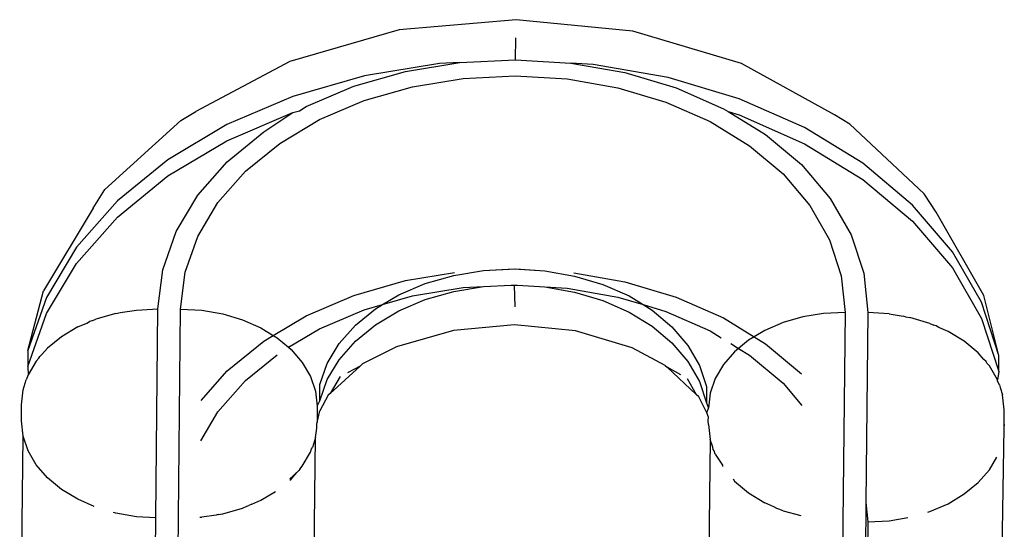
# Model space of a CAD drawing. Extents: x -3874 to 3486, y -4255 to 3949.
# Drawn here: x -1305 to -1283, y 2275 to 2286 of the extents above; entities that cross this region are included whole.
import ezdxf

# ---------------------------------------------------------------- set-up
doc = ezdxf.new("R2010")
doc.units = 0
doc.layers.get('0').update_dxf_attribs({"linetype": 'CONTINUOUS'})

msp = doc.modelspace()

# ---------------------------------------------------------------- linework, layer by layer
for p, q in [((-1293.991, 2286.047), (-1296.561, 2285.821)), ((-1291.426, 2285.795), (-1293.991, 2286.047)), ((-1296.561, 2285.821), (-1298.961, 2285.132)), ((-1289.04, 2285.081), (-1291.426, 2285.795)), ((-1294.006, 2285.168), (-1294.001, 2285.645)), ((-1298.961, 2285.132), (-1301.027, 2284.028)), ((-1295.675, 2285.083), (-1297.326, 2284.811)), ((-1296.419, 2284.911), (-1295.227, 2285.107)), ((-1295.227, 2285.107), (-1295.675, 2285.083)), ((-1295.227, 2285.107), (-1294.006, 2285.168)), ((-1294.006, 2285.168), (-1292.787, 2285.094)), ((-1292.787, 2285.094), (-1291.599, 2284.886)), ((-1292.296, 2285.065), (-1292.787, 2285.094)), ((-1290.651, 2284.777), (-1292.296, 2285.065)), ((-1286.997, 2283.956), (-1289.04, 2285.081)), ((-1297.554, 2284.585), (-1296.419, 2284.911)), ((-1291.599, 2284.886), (-1290.472, 2284.549)), ((-1297.326, 2284.811), (-1298.896, 2284.361)), ((-1296.268, 2284.574), (-1295.153, 2284.757)), ((-1295.153, 2284.757), (-1294.01, 2284.815)), ((-1294.01, 2284.815), (-1292.869, 2284.745)), ((-1292.869, 2284.745), (-1291.757, 2284.55)), ((-1289.09, 2284.311), (-1290.651, 2284.777)), ((-1298.602, 2284.138), (-1297.554, 2284.585)), ((-1297.33, 2284.269), (-1296.268, 2284.574)), ((-1291.757, 2284.55), (-1290.702, 2284.235)), ((-1290.472, 2284.549), (-1289.433, 2284.091)), ((-1298.896, 2284.361), (-1300.348, 2283.742)), ((-1298.311, 2283.851), (-1297.33, 2284.269)), ((-1290.702, 2284.235), (-1289.729, 2283.807)), ((-1287.652, 2283.677), (-1289.09, 2284.311)), ((-1301.362, 2283.829), (-1301.027, 2284.028)), ((-1300.348, 2283.389), (-1298.896, 2284.007)), ((-1299.538, 2283.581), (-1298.896, 2284.007)), ((-1298.896, 2284.007), (-1298.753, 2284.048)), ((-1298.753, 2284.048), (-1298.602, 2284.138)), ((-1289.433, 2284.091), (-1289.331, 2284.029)), ((-1289.331, 2284.029), (-1289.09, 2283.957)), ((-1289.331, 2284.029), (-1288.508, 2283.524)), ((-1301.362, 2283.829), (-1303.03, 2282.315)), ((-1299.187, 2283.329), (-1298.311, 2283.851)), ((-1289.729, 2283.807), (-1288.864, 2283.276)), ((-1289.09, 2283.957), (-1287.652, 2283.323)), ((-1286.657, 2283.753), (-1286.997, 2283.956)), ((-1285.021, 2282.222), (-1286.657, 2283.753)), ((-1300.348, 2283.742), (-1301.644, 2282.971)), ((-1300.34, 2282.927), (-1299.538, 2283.581)), ((-1286.371, 2282.892), (-1287.652, 2283.677)), ((-1301.644, 2282.617), (-1300.348, 2283.389)), ((-1299.938, 2282.717), (-1299.187, 2283.329)), ((-1288.508, 2283.524), (-1287.72, 2282.862)), ((-1287.652, 2283.323), (-1286.371, 2282.539)), ((-1288.864, 2283.276), (-1288.126, 2282.657)), ((-1301.644, 2282.971), (-1302.754, 2282.065)), ((-1300.987, 2282.192), (-1300.34, 2282.927)), ((-1285.28, 2281.975), (-1286.371, 2282.892)), ((-1300.543, 2282.03), (-1299.938, 2282.717)), ((-1287.72, 2282.862), (-1287.088, 2282.121)), ((-1302.754, 2281.712), (-1301.644, 2282.617)), ((-1288.126, 2282.657), (-1287.535, 2281.963)), ((-1286.371, 2282.539), (-1285.28, 2281.622)), ((-1303.289, 2281.91), (-1303.03, 2282.315)), ((-1302.754, 2282.065), (-1303.65, 2281.048)), ((-1301.464, 2281.395), (-1300.987, 2282.192)), ((-1300.989, 2281.284), (-1300.543, 2282.03)), ((-1287.088, 2282.121), (-1286.628, 2281.319)), ((-1284.76, 2281.815), (-1285.021, 2282.222)), ((-1303.289, 2281.91), (-1304.376, 2280.091)), ((-1287.535, 2281.963), (-1287.104, 2281.212)), ((-1284.405, 2280.949), (-1285.28, 2281.975)), ((-1283.71, 2279.985), (-1284.76, 2281.815)), ((-1303.65, 2280.694), (-1302.754, 2281.712)), ((-1285.28, 2281.622), (-1284.405, 2280.595)), ((-1301.758, 2280.555), (-1301.464, 2281.395)), ((-1301.265, 2280.497), (-1300.989, 2281.284)), ((-1287.104, 2281.212), (-1286.845, 2280.423)), ((-1286.628, 2281.319), (-1286.35, 2280.476)), ((-1303.65, 2281.048), (-1304.31, 2279.944)), ((-1283.768, 2279.839), (-1284.405, 2280.949)), ((-1304.31, 2279.591), (-1303.65, 2280.694)), ((-1301.863, 2279.693), (-1301.758, 2280.555)), ((-1295.362, 2280.43), (-1294.705, 2280.538)), ((-1294.705, 2280.538), (-1294.032, 2280.572)), ((-1294.705, 2280.538), (-1294.006, 2280.572)), ((-1294.032, 2280.572), (-1293.36, 2280.531)), ((-1294.006, 2280.572), (-1293.36, 2280.531)), ((-1293.36, 2280.531), (-1292.705, 2280.416)), ((-1284.405, 2280.595), (-1283.768, 2279.485)), ((-1301.363, 2279.69), (-1301.265, 2280.497)), ((-1297.554, 2279.989), (-1296.419, 2280.314)), ((-1296.419, 2280.314), (-1295.345, 2280.491)), ((-1295.987, 2280.251), (-1295.362, 2280.43)), ((-1292.725, 2280.487), (-1291.599, 2280.29)), ((-1292.705, 2280.416), (-1292.083, 2280.231)), ((-1291.599, 2280.29), (-1290.472, 2279.953)), ((-1286.845, 2280.423), (-1286.763, 2279.615)), ((-1286.35, 2280.476), (-1286.263, 2279.613)), ((-1304.718, 2278.781), (-1304.376, 2280.091)), ((-1296.565, 2280.004), (-1295.987, 2280.251)), ((-1296.268, 2279.977), (-1295.153, 2280.161)), ((-1295.987, 2279.897), (-1295.362, 2280.076)), ((-1295.362, 2280.076), (-1294.705, 2280.184)), ((-1295.153, 2280.161), (-1294.705, 2280.184)), ((-1294.705, 2280.184), (-1294.099, 2280.218)), ((-1294.099, 2280.218), (-1294.032, 2280.218)), ((-1294.032, 2280.218), (-1293.964, 2280.218)), ((-1294.032, 2280.218), (-1294.016, 2279.742)), ((-1293.964, 2280.218), (-1293.36, 2280.178)), ((-1293.36, 2280.178), (-1292.705, 2280.063)), ((-1293.36, 2280.178), (-1292.869, 2280.149)), ((-1292.869, 2280.149), (-1291.757, 2279.954)), ((-1292.083, 2280.231), (-1291.51, 2279.978)), ((-1304.31, 2279.944), (-1304.718, 2278.781)), ((-1298.602, 2279.542), (-1297.554, 2279.989)), ((-1296.929, 2279.788), (-1296.565, 2280.004)), ((-1296.929, 2279.788), (-1296.268, 2279.977)), ((-1296.565, 2279.651), (-1295.987, 2279.897)), ((-1292.705, 2280.063), (-1292.083, 2279.877)), ((-1292.083, 2279.877), (-1291.51, 2279.625)), ((-1291.757, 2279.954), (-1291.199, 2279.787)), ((-1291.51, 2279.978), (-1291.199, 2279.787)), ((-1290.472, 2279.953), (-1289.433, 2279.495)), ((-1283.384, 2278.671), (-1283.71, 2279.985)), ((-1302.639, 2279.625), (-1302.332, 2279.669)), ((-1302.332, 2279.669), (-1301.863, 2279.693)), ((-1301.91, 2275.1), (-1301.863, 2279.693)), ((-1301.437, 2272.478), (-1301.363, 2279.69)), ((-1301.363, 2279.69), (-1300.894, 2279.662)), ((-1300.894, 2279.662), (-1300.436, 2279.582)), ((-1298.311, 2279.255), (-1297.33, 2279.673)), ((-1297.523, 2279.337), (-1297.082, 2279.697)), ((-1297.33, 2279.673), (-1296.929, 2279.788)), ((-1297.082, 2279.697), (-1296.929, 2279.788)), ((-1297.082, 2279.344), (-1296.565, 2279.651)), ((-1291.199, 2279.787), (-1291.001, 2279.666)), ((-1291.199, 2279.787), (-1290.702, 2279.639)), ((-1291.001, 2279.666), (-1290.566, 2279.301)), ((-1290.702, 2279.639), (-1289.729, 2279.211)), ((-1283.384, 2278.671), (-1283.768, 2279.839)), ((-1304.718, 2278.427), (-1304.31, 2279.591)), ((-1303.425, 2279.383), (-1303.363, 2279.416)), ((-1303.314, 2279.43), (-1303.363, 2279.416)), ((-1303.314, 2279.43), (-1303.225, 2279.469)), ((-1302.79, 2279.594), (-1303.225, 2279.469)), ((-1302.79, 2279.594), (-1302.688, 2279.611)), ((-1302.688, 2279.611), (-1302.639, 2279.625)), ((-1300.436, 2279.582), (-1300.001, 2279.452)), ((-1300.001, 2279.452), (-1299.6, 2279.276)), ((-1299.327, 2279.11), (-1298.602, 2279.542)), ((-1291.51, 2279.625), (-1291.001, 2279.312)), ((-1289.433, 2279.495), (-1288.757, 2279.081)), ((-1287.69, 2279.516), (-1288.125, 2279.391)), ((-1287.233, 2279.592), (-1287.69, 2279.516)), ((-1286.763, 2279.615), (-1287.233, 2279.592)), ((-1286.763, 2279.615), (-1286.837, 2272.403)), ((-1286.263, 2279.613), (-1286.306, 2275.441)), ((-1285.794, 2279.584), (-1286.263, 2279.613)), ((-1285.794, 2279.584), (-1285.487, 2279.537)), ((-1285.438, 2279.522), (-1285.487, 2279.537)), ((-1285.438, 2279.522), (-1285.336, 2279.504)), ((-1284.901, 2279.375), (-1285.336, 2279.504)), ((-1283.768, 2279.485), (-1283.384, 2278.318)), ((-1303.626, 2279.297), (-1303.984, 2279.083)), ((-1303.626, 2279.297), (-1303.425, 2279.383)), ((-1299.6, 2279.276), (-1299.327, 2279.11)), ((-1298.991, 2278.85), (-1298.311, 2279.255)), ((-1297.88, 2278.932), (-1297.523, 2279.337)), ((-1297.523, 2278.983), (-1297.082, 2279.344)), ((-1295.367, 2279.222), (-1296.62, 2278.862)), ((-1294.025, 2279.34), (-1295.367, 2279.222)), ((-1292.686, 2279.208), (-1294.025, 2279.34)), ((-1291.441, 2278.836), (-1292.686, 2279.208)), ((-1291.001, 2279.312), (-1290.566, 2278.947)), ((-1290.566, 2279.301), (-1290.218, 2278.892)), ((-1289.729, 2279.211), (-1289.483, 2279.06)), ((-1288.527, 2279.219), (-1288.757, 2279.081)), ((-1288.125, 2279.391), (-1288.527, 2279.219)), ((-1284.901, 2279.375), (-1284.812, 2279.335)), ((-1284.763, 2279.321), (-1284.812, 2279.335)), ((-1284.701, 2279.287), (-1284.763, 2279.321)), ((-1284.5, 2279.199), (-1284.701, 2279.287)), ((-1303.984, 2279.083), (-1304.29, 2278.831)), ((-1300.34, 2278.331), (-1299.538, 2278.985)), ((-1299.538, 2278.985), (-1299.327, 2279.11)), ((-1299.327, 2279.11), (-1299.242, 2279.058)), ((-1299.242, 2279.058), (-1298.991, 2278.85)), ((-1288.885, 2279.005), (-1289.102, 2278.826)), ((-1288.757, 2279.081), (-1288.885, 2279.005)), ((-1288.757, 2279.081), (-1288.508, 2278.928)), ((-1284.142, 2278.981), (-1284.5, 2279.199)), ((-1304.718, 2278.781), (-1304.718, 2278.427)), ((-1304.413, 2278.689), (-1304.29, 2278.831)), ((-1298.991, 2278.85), (-1298.936, 2278.803)), ((-1298.936, 2278.803), (-1298.69, 2278.518)), ((-1298.143, 2278.492), (-1297.88, 2278.932)), ((-1297.88, 2278.578), (-1297.523, 2278.983)), ((-1296.62, 2278.862), (-1297.364, 2278.485)), ((-1290.714, 2278.451), (-1291.441, 2278.836)), ((-1290.566, 2278.947), (-1290.218, 2278.539)), ((-1290.218, 2278.892), (-1289.964, 2278.45)), ((-1289.276, 2278.932), (-1289.102, 2278.826)), ((-1289.102, 2278.826), (-1289.19, 2278.753)), ((-1289.102, 2278.826), (-1288.864, 2278.68)), ((-1288.508, 2278.928), (-1287.72, 2278.266)), ((-1283.836, 2278.726), (-1284.142, 2278.981)), ((-1304.536, 2278.548), (-1304.481, 2278.611)), ((-1304.481, 2278.611), (-1304.461, 2278.646)), ((-1304.461, 2278.646), (-1304.413, 2278.689)), ((-1299.938, 2278.121), (-1299.245, 2278.686)), ((-1298.143, 2278.139), (-1297.88, 2278.578)), ((-1289.19, 2278.753), (-1289.436, 2278.471)), ((-1288.864, 2278.68), (-1288.126, 2278.06)), ((-1283.713, 2278.583), (-1283.836, 2278.726)), ((-1283.665, 2278.539), (-1283.713, 2278.583)), ((-1283.384, 2278.318), (-1283.384, 2278.671)), ((-1304.718, 2278.427), (-1304.716, 2278.242)), ((-1304.536, 2278.548), (-1304.716, 2278.242)), ((-1298.69, 2278.518), (-1298.51, 2278.21)), ((-1298.305, 2278.029), (-1298.143, 2278.492)), ((-1297.418, 2278.436), (-1298.081, 2277.834)), ((-1297.418, 2278.436), (-1297.698, 2278.286)), ((-1297.364, 2278.485), (-1297.418, 2278.436)), ((-1290.714, 2278.451), (-1290.674, 2278.413)), ((-1290.375, 2278.248), (-1290.674, 2278.413)), ((-1290.033, 2277.813), (-1290.674, 2278.413)), ((-1290.218, 2278.539), (-1289.964, 2278.097)), ((-1289.964, 2278.45), (-1289.811, 2277.985)), ((-1289.436, 2278.471), (-1289.616, 2278.164)), ((-1283.645, 2278.504), (-1283.665, 2278.539)), ((-1283.59, 2278.441), (-1283.645, 2278.504)), ((-1283.41, 2278.132), (-1283.59, 2278.441)), ((-1304.826, 2277.919), (-1304.761, 2278.136)), ((-1304.741, 2278.17), (-1304.761, 2278.136)), ((-1304.716, 2278.242), (-1304.741, 2278.17)), ((-1300.914, 2277.679), (-1300.34, 2278.331)), ((-1300.543, 2277.433), (-1299.938, 2278.121)), ((-1298.51, 2278.21), (-1298.4, 2277.886)), ((-1298.305, 2277.675), (-1298.143, 2278.139)), ((-1297.859, 2278.205), (-1298.081, 2277.834)), ((-1290.235, 2278.166), (-1290.033, 2277.813)), ((-1289.616, 2278.164), (-1289.726, 2277.841)), ((-1283.411, 2278.103), (-1283.41, 2278.132)), ((-1283.384, 2278.318), (-1283.41, 2278.132)), ((-1304.863, 2277.587), (-1304.826, 2277.919)), ((-1298.305, 2277.675), (-1298.305, 2278.029)), ((-1289.964, 2278.097), (-1289.811, 2277.632)), ((-1289.811, 2277.985), (-1289.811, 2277.632)), ((-1288.126, 2278.06), (-1287.71, 2277.572)), ((-1283.366, 2278.026), (-1283.411, 2278.103)), ((-1283.366, 2278.026), (-1283.355, 2277.97)), ((-1283.355, 2277.97), (-1283.3, 2277.808)), ((-1298.4, 2277.886), (-1298.363, 2277.554)), ((-1298.118, 2277.801), (-1298.307, 2277.456)), ((-1298.081, 2277.834), (-1298.118, 2277.801)), ((-1289.974, 2277.759), (-1290.033, 2277.813)), ((-1289.803, 2277.413), (-1289.974, 2277.759)), ((-1289.726, 2277.841), (-1289.763, 2277.509)), ((-1283.263, 2277.476), (-1283.3, 2277.808)), ((-1304.863, 2277.233), (-1304.863, 2277.587)), ((-1298.363, 2277.554), (-1298.305, 2277.675)), ((-1298.363, 2277.554), (-1298.363, 2277.2)), ((-1289.811, 2277.632), (-1289.763, 2277.509)), ((-1289.803, 2277.413), (-1289.763, 2277.509)), ((-1283.267, 2277.155), (-1283.263, 2277.476)), ((-1300.923, 2276.798), (-1300.543, 2277.433)), ((-1298.363, 2277.2), (-1298.307, 2277.456)), ((-1289.765, 2277.317), (-1289.803, 2277.413)), ((-1289.771, 2277.231), (-1289.765, 2277.317)), ((-1304.826, 2276.901), (-1304.863, 2277.233)), ((-1298.4, 2276.868), (-1298.368, 2277.071)), ((-1298.368, 2277.071), (-1298.367, 2277.164)), ((-1298.367, 2277.164), (-1298.363, 2277.2)), ((-1289.763, 2277.156), (-1289.771, 2277.231)), ((-1289.763, 2277.156), (-1289.726, 2276.824)), ((-1283.374, 2270.596), (-1283.267, 2277.087)), ((-1283.267, 2277.155), (-1283.263, 2277.123)), ((-1283.267, 2277.087), (-1283.267, 2277.155)), ((-1283.267, 2277.087), (-1283.263, 2277.123)), ((-1304.9, 2270.706), (-1304.826, 2276.901)), ((-1304.716, 2276.577), (-1304.826, 2276.901)), ((-1298.474, 2270.673), (-1298.4, 2276.868)), ((-1298.4, 2276.868), (-1298.465, 2276.652)), ((-1289.726, 2276.824), (-1289.8, 2270.629)), ((-1289.67, 2276.658), (-1289.726, 2276.824)), ((-1298.51, 2276.545), (-1298.485, 2276.617)), ((-1298.485, 2276.617), (-1298.465, 2276.652)), ((-1289.661, 2276.606), (-1289.67, 2276.658)), ((-1289.641, 2276.572), (-1289.661, 2276.606)), ((-1304.536, 2276.269), (-1304.716, 2276.577)), ((-1298.69, 2276.239), (-1298.51, 2276.545)), ((-1289.616, 2276.5), (-1289.641, 2276.572)), ((-1289.616, 2276.5), (-1289.459, 2276.26)), ((-1283.59, 2276.161), (-1283.428, 2276.438)), ((-1304.29, 2275.984), (-1304.536, 2276.269)), ((-1298.745, 2276.176), (-1298.765, 2276.141)), ((-1298.745, 2276.176), (-1298.69, 2276.239)), ((-1289.459, 2276.26), (-1289.459, 2276.231)), ((-1303.984, 2275.729), (-1304.29, 2275.984)), ((-1298.813, 2276.098), (-1298.965, 2275.958)), ((-1298.965, 2275.932), (-1298.936, 2275.956)), ((-1298.936, 2275.956), (-1298.813, 2276.098)), ((-1298.765, 2276.141), (-1298.813, 2276.098)), ((-1289.219, 2275.961), (-1289.19, 2275.906)), ((-1283.836, 2275.879), (-1283.59, 2276.161)), ((-1289.19, 2275.906), (-1288.885, 2275.651)), ((-1284.142, 2275.627), (-1283.836, 2275.879)), ((-1303.626, 2275.511), (-1303.984, 2275.729)), ((-1299.6, 2275.49), (-1299.276, 2275.684)), ((-1288.885, 2275.651), (-1288.527, 2275.433)), ((-1284.5, 2275.413), (-1284.142, 2275.627)), ((-1303.267, 2275.353), (-1303.626, 2275.511)), ((-1300.436, 2275.193), (-1300.001, 2275.318)), ((-1300.001, 2275.318), (-1299.912, 2275.357)), ((-1299.912, 2275.357), (-1299.863, 2275.371)), ((-1299.798, 2275.405), (-1299.863, 2275.371)), ((-1299.798, 2275.405), (-1299.6, 2275.49)), ((-1288.326, 2275.345), (-1288.527, 2275.433)), ((-1288.263, 2275.311), (-1288.326, 2275.345)), ((-1288.215, 2275.297), (-1288.263, 2275.311)), ((-1286.306, 2275.441), (-1286.337, 2272.4)), ((-1286.306, 2275.441), (-1286.263, 2275.017)), ((-1284.901, 2275.241), (-1284.5, 2275.413)), ((-1302.79, 2275.205), (-1302.835, 2275.219)), ((-1302.332, 2275.125), (-1302.79, 2275.205)), ((-1301.91, 2275.1), (-1302.332, 2275.125)), ((-1301.937, 2272.481), (-1301.91, 2275.1)), ((-1300.94, 2275.116), (-1300.894, 2275.118)), ((-1300.586, 2275.162), (-1300.894, 2275.118)), ((-1300.538, 2275.176), (-1300.586, 2275.162)), ((-1300.538, 2275.176), (-1300.436, 2275.193)), ((-1288.125, 2275.257), (-1288.215, 2275.297)), ((-1288.125, 2275.257), (-1287.735, 2275.154)), ((-1285.794, 2275.04), (-1285.381, 2275.108)), ((-1284.944, 2275.229), (-1284.901, 2275.241)), ((-1286.263, 2275.017), (-1286.29, 2272.398)), ((-1286.263, 2275.017), (-1285.794, 2275.04))]:
    msp.add_line(p, q)

doc.saveas('drawing.dxf')
